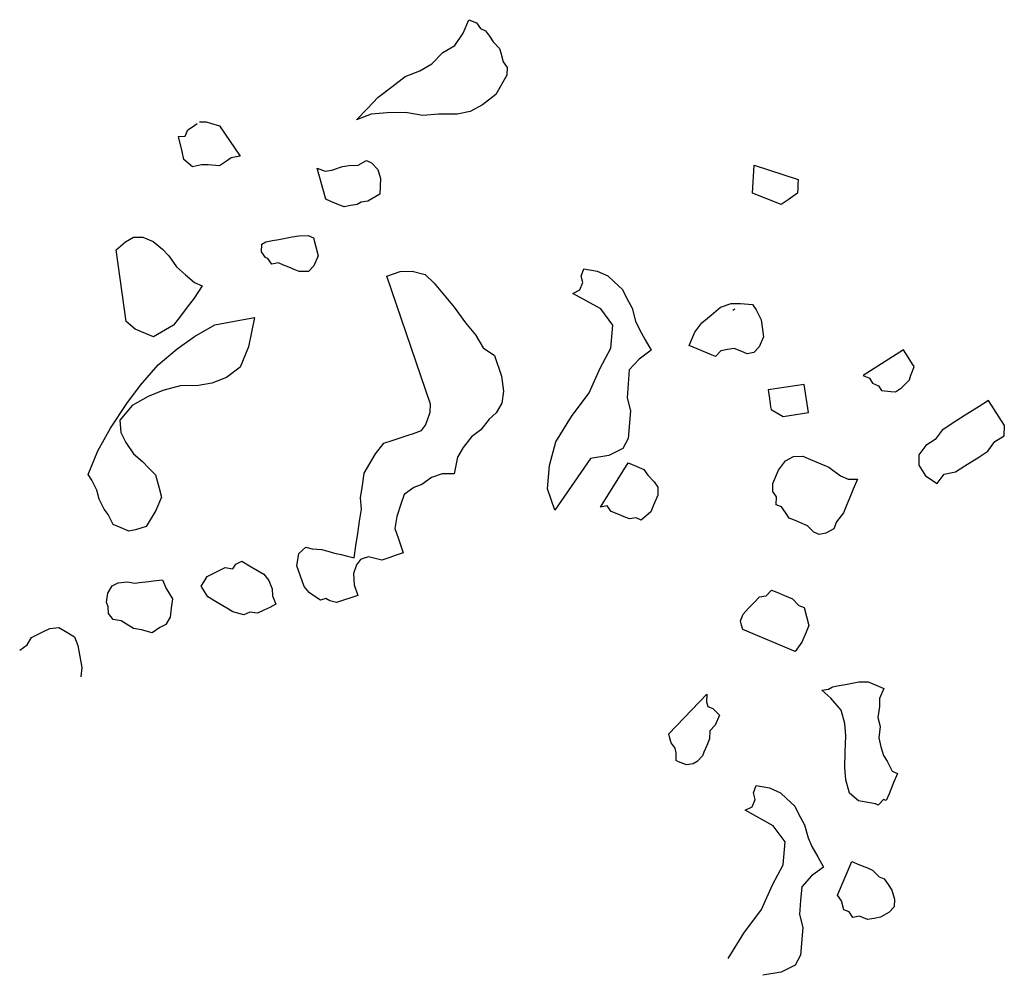
# Model space of a CAD drawing. Units: millimetres. Extents: x 687487061 to 803130931, y 473974405 to 519197613.
# Drawn here: x 687969628 to 687969630, y 474934463 to 474934465 of the extents above; entities that cross this region are included whole.
import ezdxf

# ---------------------------------------------------------------- set-up
doc = ezdxf.new("R2010")
doc.units = ezdxf.units.MM
doc.header["$LTSCALE"] = 100
doc.header["$MEASUREMENT"] = 0
doc.layers.add('A-hatch lndscp 2', color=53, linetype='CONTINUOUS')

# ---------------------------------------------------------------- blocks, each defined once
blk = doc.blocks.new('A$C2951260C')
at = {"layer": 'A-hatch lndscp 2'}
for p, q in [((147098.8989, -821459.5009), (147098.9092, -821459.5004)), ((147098.8996, -821459.5185), (147098.8989, -821459.5009)), ((147098.9092, -821459.5004), (147098.9162, -821459.5046)), ((147098.9162, -821459.5046), (147098.923, -821459.5043)), ((147098.923, -821459.5043), (147098.93, -821459.5084)), ((147098.93, -821459.5084), (147098.937, -821459.5126)), ((147098.937, -821459.5126), (147098.9474, -821459.5166)), ((147098.9474, -821459.5166), (147098.951, -821459.5208)), ((147099.2852, -821459.5148), (147099.3405, -821459.5078)), ((147099.2976, -821459.5459), (147099.2852, -821459.5148)), ((147099.3405, -821459.5078), (147099.3426, -821459.513)), ((147099.3426, -821459.513), (147099.3447, -821459.5182)), ((147098.897, -821459.5363), (147098.8996, -821459.5185)), ((147098.951, -821459.5208), (147098.9582, -821459.5294)), ((147098.9582, -821459.5294), (147098.9652, -821459.5335)), ((147099.345, -821459.5263), (147099.3398, -821459.5351)), ((147099.3447, -821459.5182), (147099.3468, -821459.5233)), ((147099.3468, -821459.5233), (147099.345, -821459.5263)), ((147098.8873, -821459.55), (147098.897, -821459.5363)), ((147098.9652, -821459.5335), (147098.969, -821459.5422)), ((147099.3398, -821459.5351), (147099.3346, -821459.5439)), ((147098.8812, -821459.5679), (147098.8873, -821459.55)), ((147098.969, -821459.5422), (147098.9666, -821459.5688)), ((147099.3346, -821459.5439), (147099.2976, -821459.5459)), ((147098.8715, -821459.5816), (147098.8812, -821459.5679)), ((147098.9666, -821459.5688), (147098.9571, -821459.5869)), ((147098.8584, -821459.5954), (147098.8715, -821459.5816)), ((147098.9571, -821459.5869), (147098.9474, -821459.6005)), ((147098.8489, -821459.6134), (147098.8584, -821459.5954)), ((147098.9474, -821459.6005), (147098.9342, -821459.6099)), ((147098.9342, -821459.6099), (147098.9141, -821459.6196)), ((147098.8394, -821459.6315), (147098.8489, -821459.6134)), ((147098.9141, -821459.6196), (147098.8974, -821459.6291)), ((147098.8333, -821459.6495), (147098.8394, -821459.6315)), ((147098.8771, -821459.6344), (147098.857, -821459.6441)), ((147098.8974, -821459.6291), (147098.8771, -821459.6344)), ((147098.857, -821459.6441), (147098.8403, -821459.6536)), ((147099.5424, -821459.6406), (147099.5115, -821459.689)), ((147099.5511, -821459.6462), (147099.5424, -821459.6406)), ((147099.5597, -821459.6517), (147099.5511, -821459.6462)), ((147098.8272, -821459.6674), (147098.8333, -821459.6495)), ((147098.8403, -821459.6536), (147098.8272, -821459.6674)), ((147099.5626, -821459.6535), (147099.5597, -821459.6517)), ((147099.5631, -821459.6591), (147099.5626, -821459.6535)), ((147099.5636, -821459.6646), (147099.5631, -821459.6591)), ((147099.6611, -821459.6528, 0.8653), (147099.6539, -821459.664, 0.8653)), ((147099.6913, -821459.6721, 0.8653), (147099.6611, -821459.6528, 0.8653)), ((147099.3406, -821459.6728), (147099.3541, -821459.6678)), ((147099.3541, -821459.6678), (147099.3611, -821459.6719)), ((147099.3611, -821459.6719), (147099.3717, -821459.6803)), ((147099.5598, -821459.6832), (147099.5641, -821459.6702)), ((147099.5641, -821459.6702), (147099.5636, -821459.6646)), ((147099.6539, -821459.664, 0.8653), (147099.6433, -821459.6807, 0.8653)), ((147099.6964, -821459.6832, 0.8653), (147099.6913, -821459.6721, 0.8653)), ((147099.3207, -821459.6869), (147099.3306, -821459.6776)), ((147099.3306, -821459.6776), (147099.3406, -821459.6728)), ((147099.3355, -821459.6843), (147099.3372, -821459.6814)), ((147099.3717, -821459.6803), (147099.3826, -821459.6976)), ((147099.5551, -821459.6906), (147099.5598, -821459.6832)), ((147099.6433, -821459.6807, 0.8653), (147099.6361, -821459.6919, 0.8653)), ((147099.6892, -821459.6944, 0.8653), (147099.6964, -821459.6832, 0.8653)), ((147099.3144, -821459.7004), (147099.3207, -821459.6869)), ((147099.5115, -821459.689), (147099.5197, -821459.689)), ((147099.5197, -821459.689), (147099.5254, -821459.6927)), ((147099.5254, -821459.6927), (147099.5336, -821459.6926)), ((147099.5336, -821459.6926), (147099.5393, -821459.6963)), ((147099.5393, -821459.6963), (147099.5498, -821459.6925)), ((147099.5498, -821459.6925), (147099.5551, -821459.6906)), ((147099.6361, -821459.6919, 0.8653), (147099.6254, -821459.7087, 0.8653)), ((147099.6864, -821459.7083, 0.8653), (147099.6892, -821459.6944, 0.8653)), ((147098.8522, -821459.7162), (147098.8587, -821459.7071)), ((147098.8587, -821459.7071), (147098.8655, -821459.7068)), ((147098.8655, -821459.7068), (147098.8759, -821459.7108)), ((147099.3081, -821459.7139), (147099.3144, -821459.7004)), ((147099.3826, -821459.6976), (147099.3832, -821459.7108)), ((147098.8422, -821459.721), (147098.8522, -821459.7162)), ((147098.8759, -821459.7108), (147098.8831, -821459.7194)), ((147098.8831, -821459.7194), (147098.8906, -821459.7367)), ((147099.1516, -821459.7146), (147099.1673, -821459.7103)), ((147099.1522, -821459.724), (147099.1516, -821459.7146)), ((147099.1673, -821459.7103), (147099.1816, -821459.7102)), ((147099.1816, -821459.7102), (147099.1914, -821459.7133)), ((147099.1914, -821459.7133), (147099.2044, -821459.7174)), ((147099.2044, -821459.7174), (147099.2129, -821459.7247)), ((147099.3053, -821459.7273), (147099.3081, -821459.7139)), ((147099.3801, -821459.7198), (147099.3735, -821459.7245)), ((147099.3832, -821459.7108), (147099.3801, -821459.7198)), ((147099.6254, -821459.7087, 0.8653), (147099.6226, -821459.7226, 0.8653)), ((147099.6686, -821459.7362, 0.8653), (147099.6793, -821459.7195, 0.8653)), ((147099.6793, -821459.7195, 0.8653), (147099.6864, -821459.7083, 0.8653)), ((147098.8256, -821459.735), (147098.8355, -821459.7257)), ((147098.8355, -821459.7257), (147098.8422, -821459.721)), ((147099.1574, -821459.7303), (147099.1522, -821459.724)), ((147099.158, -821459.7398), (147099.1574, -821459.7303)), ((147099.2129, -821459.7247), (147099.2245, -821459.733)), ((147099.306, -821459.7449), (147099.3053, -821459.7273)), ((147099.3498, -821459.7299), (147099.3432, -821459.7346)), ((147099.3565, -821459.7252), (147099.3498, -821459.7299)), ((147099.3667, -821459.7247), (147099.3565, -821459.7252)), ((147099.3735, -821459.7245), (147099.3667, -821459.7247)), ((147099.4516, -821459.7289), (147099.4148, -821459.7533)), ((147099.4704, -821459.7574), (147099.4516, -821459.7289)), ((147099.6226, -821459.7226, 0.8653), (147099.6155, -821459.7338, 0.8653)), ((147098.8088, -821459.7401), (147098.819, -821459.7397)), ((147098.8339, -821459.77), (147098.8088, -821459.7401)), ((147098.819, -821459.7397), (147098.8256, -821459.735)), ((147098.8906, -821459.7367), (147098.8842, -821459.7458)), ((147099.152, -821459.7471), (147099.158, -821459.7398)), ((147099.2245, -821459.733), (147099.2349, -821459.7455)), ((147099.3401, -821459.7435), (147099.306, -821459.7449)), ((147099.3432, -821459.7346), (147099.3401, -821459.7435)), ((147099.6155, -821459.7338, 0.8653), (147099.6127, -821459.7477, 0.8653)), ((147099.6615, -821459.7474, 0.8653), (147099.6686, -821459.7362, 0.8653)), ((147098.6513, -821459.7585), (147098.6547, -821459.7527)), ((147098.6565, -821459.7497), (147098.6637, -821459.7461)), ((147098.6637, -821459.7461), (147098.6693, -821459.7454)), ((147098.6693, -821459.7454), (147098.6803, -821459.744)), ((147098.6803, -821459.744), (147098.7184, -821459.7664)), ((147098.8743, -821459.7551), (147098.8711, -821459.7596)), ((147098.881, -821459.7504), (147098.8743, -821459.7551)), ((147098.8842, -821459.7458), (147098.881, -821459.7504)), ((147099.1905, -821459.75), (147099.152, -821459.7471)), ((147099.212, -821459.7614), (147099.1905, -821459.75)), ((147099.2349, -821459.7455), (147099.2433, -821459.7528)), ((147099.2433, -821459.7528), (147099.255, -821459.7611)), ((147099.4148, -821459.7533), (147099.4204, -821459.7619)), ((147099.6127, -821459.7477, 0.8653), (147099.6178, -821459.7588, 0.8653)), ((147099.65, -821459.7558, 0.8653), (147099.6615, -821459.7474, 0.8653)), ((147098.6478, -821459.7644), (147098.6513, -821459.7585)), ((147098.6481, -821459.7725), (147098.6478, -821459.7644)), ((147098.7184, -821459.7664), (147098.7094, -821459.773)), ((147098.8644, -821459.7643), (147098.8578, -821459.769)), ((147098.8711, -821459.7596), (147098.8644, -821459.7643)), ((147099.2216, -821459.7876), (147099.212, -821459.7614)), ((147099.255, -821459.7611), (147099.2667, -821459.7695)), ((147099.4204, -821459.7619), (147099.4261, -821459.7704)), ((147099.4447, -821459.7745), (147099.4704, -821459.7574)), ((147099.6178, -821459.7588, 0.8653), (147099.6307, -821459.7671, 0.8653)), ((147099.6307, -821459.7671, 0.8653), (147099.6472, -821459.7697, 0.8653)), ((147099.6472, -821459.7697, 0.8653), (147099.65, -821459.7558, 0.8653)), ((147098.6409, -821459.7762), (147098.6481, -821459.7725)), ((147098.6526, -821459.791), (147098.6409, -821459.7762)), ((147098.7059, -821459.7788), (147098.7007, -821459.7877)), ((147098.7094, -821459.773), (147098.7059, -821459.7788)), ((147098.8407, -821459.7697), (147098.8339, -821459.77)), ((147098.851, -821459.7693), (147098.8407, -821459.7697)), ((147098.8578, -821459.769), (147098.851, -821459.7693)), ((147099.2667, -821459.7695), (147099.2582, -821459.7853)), ((147099.4261, -821459.7704), (147099.428, -821459.7732)), ((147099.428, -821459.7732), (147099.4335, -821459.7736)), ((147099.4335, -821459.7736), (147099.4391, -821459.7741)), ((147099.4391, -821459.7741), (147099.4447, -821459.7745)), ((147098.6585, -821459.7985), (147098.6526, -821459.791)), ((147098.7007, -821459.7877), (147098.6879, -821459.792)), ((147099.2201, -821459.815), (147099.2216, -821459.7876)), ((147099.2582, -821459.7853), (147099.2528, -821459.8021)), ((147098.6717, -821459.8022), (147098.6585, -821459.7985)), ((147098.6807, -821459.7957), (147098.6717, -821459.8022)), ((147098.6879, -821459.792), (147098.6807, -821459.7957)), ((147098.9651, -821459.8047), (147098.9811, -821459.8017)), ((147098.9811, -821459.8017), (147098.9952, -821459.8065)), ((147099.2528, -821459.8021), (147099.2586, -821459.8179)), ((147098.9399, -821459.8228), (147098.9522, -821459.811)), ((147098.9522, -821459.811), (147098.9651, -821459.8047)), ((147098.9952, -821459.8065), (147099.0123, -821459.8146)), ((147099.0123, -821459.8146), (147099.0295, -821459.8226)), ((147099.4698, -821459.8222), (147099.4762, -821459.8131)), ((147099.4762, -821459.8131), (147099.4863, -821459.8082)), ((147099.4863, -821459.8082), (147099.4965, -821459.8078)), ((147099.4965, -821459.8078), (147099.5102, -821459.8073)), ((147099.5102, -821459.8073), (147099.5204, -821459.8068)), ((147099.5204, -821459.8068), (147099.5377, -821459.8105)), ((147099.5377, -821459.8105), (147099.5479, -821459.8101)), ((147099.5479, -821459.8101), (147099.5579, -821459.8053)), ((147099.5579, -821459.8053), (147099.5585, -821459.8185)), ((147098.8165, -821459.8282), (147098.8231, -821459.8235)), ((147098.8231, -821459.8235), (147098.8332, -821459.8187)), ((147098.8332, -821459.8187), (147098.84, -821459.8184)), ((147098.84, -821459.8184), (147098.8472, -821459.827)), ((147099.0528, -821459.9409), (147098.9399, -821459.8228)), ((147099.0295, -821459.8226), (147099.0497, -821459.8339)), ((147099.2206, -821459.8475), (147099.2201, -821459.815)), ((147099.2586, -821459.8179), (147099.2644, -821459.8336)), ((147099.4669, -821459.8356), (147099.4698, -821459.8222)), ((147099.5585, -821459.8185), (147099.5588, -821459.8273)), ((147098.7966, -821459.8423), (147098.8032, -821459.8376)), ((147098.8032, -821459.8376), (147098.8098, -821459.8329)), ((147098.8098, -821459.8329), (147098.8165, -821459.8282)), ((147098.8472, -821459.827), (147098.8544, -821459.8355)), ((147098.8544, -821459.8355), (147098.8549, -821459.8487)), ((147099.0497, -821459.8339), (147099.0668, -821459.8419)), ((147099.2644, -821459.8336), (147099.2748, -821459.8461)), ((147099.4677, -821459.8532), (147099.4669, -821459.8356)), ((147099.5588, -821459.8273), (147099.5594, -821459.8406)), ((147098.7867, -821459.8516), (147098.7899, -821459.847)), ((147098.7899, -821459.847), (147098.7966, -821459.8423)), ((147098.8549, -821459.8487), (147098.8519, -821459.8577)), ((147099.0668, -821459.8419), (147099.0815, -821459.8523)), ((147099.2132, -821459.8823), (147099.2206, -821459.8475)), ((147099.2748, -821459.8461), (147099.2863, -821459.8775)), ((147099.5598, -821459.8494), (147099.5569, -821459.8628)), ((147099.5594, -821459.8406), (147099.5598, -821459.8494)), ((147098.7905, -821459.8602), (147098.7867, -821459.8516)), ((147098.7975, -821459.8644), (147098.7905, -821459.8602)), ((147098.8519, -821459.8577), (147098.8418, -821459.8625)), ((147099.0815, -821459.8523), (147099.0981, -821459.8548)), ((147099.0981, -821459.8548), (147099.1164, -821459.874)), ((147099.4714, -821459.8619), (147099.4677, -821459.8532)), ((147099.4784, -821459.866), (147099.4714, -821459.8619)), ((147098.8009, -821459.8642), (147098.7975, -821459.8644)), ((147098.8079, -821459.8684), (147098.8009, -821459.8642)), ((147098.8145, -821459.8637), (147098.8079, -821459.8684)), ((147098.8213, -821459.8634), (147098.8145, -821459.8637)), ((147098.8282, -821459.8631), (147098.8213, -821459.8634)), ((147098.835, -821459.8628), (147098.8282, -821459.8631)), ((147098.8418, -821459.8625), (147098.835, -821459.8628)), ((147099.1164, -821459.874), (147099.1261, -821459.8891)), ((147099.4822, -821459.8747), (147099.4784, -821459.866)), ((147099.5573, -821459.8716), (147099.5508, -821459.8807)), ((147099.5569, -821459.8628), (147099.5573, -821459.8716)), ((147099.2091, -821459.918), (147099.2132, -821459.8823)), ((147099.2863, -821459.8775), (147099.2856, -821459.8912)), ((147099.489, -821459.8744), (147099.4822, -821459.8747)), ((147099.496, -821459.8786), (147099.489, -821459.8744)), ((147099.503, -821459.8827), (147099.496, -821459.8786)), ((147099.5099, -821459.8824), (147099.503, -821459.8827)), ((147099.5167, -821459.8821), (147099.5099, -821459.8824)), ((147099.5269, -821459.8817), (147099.5167, -821459.8821)), ((147099.5373, -821459.8857), (147099.5269, -821459.8817)), ((147099.5442, -821459.8854), (147099.5373, -821459.8857)), ((147099.5508, -821459.8807), (147099.5442, -821459.8854)), ((147099.1261, -821459.8891), (147099.1304, -821459.9034)), ((147099.2856, -821459.8912), (147099.2737, -821459.906)), ((147098.6366, -821459.9184), (147098.6431, -821459.9093)), ((147098.6431, -821459.9093), (147098.6531, -821459.9045)), ((147098.6531, -821459.9045), (147098.6668, -821459.9039)), ((147098.6668, -821459.9039), (147098.6806, -821459.9077)), ((147098.6806, -821459.9077), (147098.691, -821459.9117)), ((147099.1304, -821459.9034), (147099.1291, -821459.9169)), ((147099.2737, -821459.906), (147099.2554, -821459.9187)), ((147099.2912, -821459.9666), (147099.2989, -821459.9044)), ((147099.2989, -821459.9044), (147099.3091, -821459.9039)), ((147099.3091, -821459.9039), (147099.3194, -821459.9035)), ((147099.3194, -821459.9035), (147099.3264, -821459.9077)), ((147099.3264, -821459.9077), (147099.3368, -821459.9117)), ((147098.6303, -821459.9319), (147098.6366, -821459.9184)), ((147098.691, -821459.9117), (147098.705, -821459.92)), ((147098.705, -821459.92), (147098.7188, -821459.9239)), ((147099.1291, -821459.9169), (147099.1247, -821459.9271)), ((147099.2141, -821459.9474), (147099.2091, -821459.918)), ((147099.2554, -821459.9187), (147099.2426, -821459.9934)), ((147099.3368, -821459.9117), (147099.3438, -821459.9158)), ((147099.3438, -821459.9158), (147099.3476, -821459.9245)), ((147098.6778, -821460.0051), (147098.6303, -821459.9319)), ((147098.7188, -821459.9239), (147098.7327, -821459.9277)), ((147098.7327, -821459.9277), (147098.7429, -821459.9273)), ((147098.7429, -821459.9273), (147098.7402, -821459.9451)), ((147099.1247, -821459.9271), (147099.1209, -821459.943)), ((147099.3476, -821459.9245), (147099.3481, -821459.9377)), ((147098.7402, -821459.9451), (147098.7373, -821459.9585)), ((147098.7963, -821459.9498), (147098.8162, -821459.9357)), ((147098.8162, -821459.9357), (147098.8245, -821459.9707)), ((147099.0565, -821459.9496), (147099.0528, -821459.9409)), ((147099.1209, -821459.943), (147099.1141, -821459.9556)), ((147099.3481, -821459.9377), (147099.3485, -821459.9465)), ((147098.7764, -821459.9639), (147098.7963, -821459.9498)), ((147099.0576, -821459.9607), (147099.0565, -821459.9496)), ((147099.1141, -821459.9556), (147099.1104, -821459.9714)), ((147099.2238, -821459.9736), (147099.2141, -821459.9474)), ((147099.3485, -821459.9465), (147099.3422, -821459.9601)), ((147098.7373, -821459.9585), (147098.7345, -821459.9718)), ((147098.7603, -821459.9867), (147098.7764, -821459.9639)), ((147099.0563, -821459.9742), (147099.0582, -821459.9663)), ((147099.0582, -821459.9663), (147099.0576, -821459.9607)), ((147099.2979, -821459.9619), (147099.2912, -821459.9666)), ((147099.3049, -821459.966), (147099.2979, -821459.9619)), ((147099.3151, -821459.9656), (147099.3049, -821459.966)), ((147099.3219, -821459.9653), (147099.3151, -821459.9656)), ((147099.3287, -821459.965), (147099.3219, -821459.9653)), ((147099.3354, -821459.9603), (147099.3287, -821459.965)), ((147099.3422, -821459.9601), (147099.3354, -821459.9603)), ((147098.7345, -821459.9718), (147098.7316, -821459.9852)), ((147098.8245, -821459.9707), (147098.8256, -821459.9972)), ((147099.0489, -821459.9813), (147099.0563, -821459.9742)), ((147099.1104, -821459.9714), (147099.1091, -821459.9849)), ((147099.2426, -821459.9934), (147099.2238, -821459.9736)), ((147099.5106, -821459.9841), (147099.5173, -821459.9794)), ((147099.5173, -821459.9794), (147099.5203, -821459.9704)), ((147099.5203, -821459.9704), (147099.5271, -821459.9701)), ((147099.5271, -821459.9701), (147099.5374, -821459.9697)), ((147099.5374, -821459.9697), (147099.5476, -821459.9693)), ((147099.5476, -821459.9693), (147099.558, -821459.9733)), ((147099.558, -821459.9733), (147099.5648, -821459.973)), ((147099.5648, -821459.973), (147099.572, -821459.9815)), ((147098.7316, -821459.9852), (147098.7251, -821459.9943)), ((147098.7475, -821460.0093), (147098.7603, -821459.9867)), ((147099.0366, -821459.9931), (147099.044, -821459.986)), ((147099.044, -821459.986), (147099.0489, -821459.9813)), ((147099.1091, -821459.9849), (147099.1139, -821460.0047)), ((147099.5076, -821459.993), (147099.5106, -821459.9841)), ((147099.572, -821459.9815), (147099.5792, -821459.9901)), ((147099.5792, -821459.9901), (147099.5796, -821459.9989)), ((147098.7219, -821459.9989), (147098.7155, -821460.008)), ((147098.7251, -821459.9943), (147098.7219, -821459.9989)), ((147098.8256, -821459.9972), (147098.8161, -821460.0153)), ((147099.0218, -821460.0072), (147099.0292, -821460.0001)), ((147099.0292, -821460.0001), (147099.0366, -821459.9931)), ((147099.1139, -821460.0047), (147099.1009, -821460.011)), ((147099.5015, -821460.011), (147099.5045, -821460.002)), ((147099.5045, -821460.002), (147099.5076, -821459.993)), ((147099.5796, -821459.9989), (147099.5801, -821460.0121)), ((147098.6916, -821460.009), (147098.6778, -821460.0051)), ((147098.7052, -821460.0084), (147098.6916, -821460.009)), ((147098.7155, -821460.008), (147098.7052, -821460.0084)), ((147098.735, -821460.0363), (147098.7475, -821460.0093)), ((147098.8161, -821460.0153), (147098.803, -821460.0291)), ((147099.018, -821460.023), (147099.0218, -821460.0072)), ((147099.1009, -821460.011), (147099.0911, -821460.0204)), ((147099.5019, -821460.0198), (147099.5015, -821460.011)), ((147099.5801, -821460.0121), (147099.5773, -821460.0255)), ((147099.0167, -821460.0365), (147099.018, -821460.023)), ((147099.0911, -821460.0204), (147099.0843, -821460.033)), ((147099.5054, -821460.0241), (147099.5019, -821460.0198)), ((147099.509, -821460.0283), (147099.5054, -821460.0241)), ((147099.5773, -821460.0255), (147099.509, -821460.0283)), ((147099.6561, -821460.0311), (147099.6627, -821460.0264)), ((147099.6627, -821460.0264), (147099.6728, -821460.0216)), ((147099.6728, -821460.0216), (147099.683, -821460.0212)), ((147099.683, -821460.0212), (147099.6932, -821460.0207)), ((147099.6932, -821460.0207), (147099.6938, -821460.034)), ((147098.726, -821460.0676), (147098.735, -821460.0363)), ((147098.7897, -821460.0385), (147098.7696, -821460.0482)), ((147098.803, -821460.0291), (147098.7897, -821460.0385)), ((147099.0154, -821460.05), (147099.0167, -821460.0365)), ((147099.0769, -821460.0401), (147099.07, -821460.0527)), ((147099.0843, -821460.033), (147099.0769, -821460.0401)), ((147099.6362, -821460.0452), (147099.6428, -821460.0405)), ((147099.6428, -821460.0405), (147099.6494, -821460.0358)), ((147099.6494, -821460.0358), (147099.6561, -821460.0311)), ((147099.6938, -821460.034), (147099.6976, -821460.0427)), ((147098.7696, -821460.0482), (147098.7531, -821460.0621)), ((147099.0196, -821460.0643), (147099.0154, -821460.05)), ((147099.6263, -821460.0544), (147099.6329, -821460.0498)), ((147099.6329, -821460.0498), (147099.6362, -821460.0452)), ((147099.6976, -821460.0427), (147099.7015, -821460.0558)), ((147098.7531, -821460.0621), (147098.74, -821460.0759)), ((147099.0239, -821460.0786), (147099.0196, -821460.0643)), ((147099.07, -821460.0527), (147099.0712, -821460.0639)), ((147099.0712, -821460.0639), (147099.073, -821460.0805)), ((147099.6401, -821460.0583), (147099.6263, -821460.0544)), ((147099.6575, -821460.0664), (147099.6401, -821460.0583)), ((147099.7015, -821460.0558), (147099.7087, -821460.0643)), ((147098.7203, -821460.0944), (147098.726, -821460.0676)), ((147098.74, -821460.0759), (147098.7271, -821460.0941)), ((147099.6683, -821460.0792), (147099.6575, -821460.0664)), ((147099.7087, -821460.0643), (147099.7127, -821460.0774)), ((147099.0306, -821460.0905), (147099.0239, -821460.0786)), ((147099.073, -821460.0805), (147099.0772, -821460.0948)), ((147099.6757, -821460.0922), (147099.6683, -821460.0792)), ((147099.7127, -821460.0774), (147099.7198, -821460.086)), ((147099.7198, -821460.086), (147099.727, -821460.0945)), ((147098.7149, -821460.13), (147098.7203, -821460.0944)), ((147098.7271, -821460.0941), (147098.7212, -821460.1165)), ((147099.0348, -821460.1048), (147099.0306, -821460.0905)), ((147099.0772, -821460.0948), (147099.0863, -821460.1044)), ((147099.6832, -821460.1096), (147099.6757, -821460.0922)), ((147099.727, -821460.0945), (147099.734, -821460.0986)), ((147099.734, -821460.0986), (147099.7446, -821460.107)), ((147099.039, -821460.1191), (147099.0348, -821460.1048)), ((147099.0863, -821460.1044), (147099.0986, -821460.1171)), ((147099.6908, -821460.1269), (147099.6832, -821460.1096)), ((147099.7446, -821460.107), (147099.7515, -821460.1068)), ((147099.7515, -821460.1068), (147099.752, -821460.12)), ((147098.7212, -821460.1165), (147098.7286, -821460.1294)), ((147099.0432, -821460.1334), (147099.039, -821460.1191)), ((147099.0986, -821460.1171), (147099.0911, -821460.1242)), ((147099.4811, -821460.1798), (147099.5024, -821460.117)), ((147099.5024, -821460.117), (147099.5062, -821460.1257)), ((147099.752, -821460.12), (147099.7525, -821460.1332)), ((147098.7128, -821460.161), (147098.7149, -821460.13)), ((147098.7286, -821460.1294), (147098.7392, -821460.1378)), ((147099.0474, -821460.1477), (147099.0432, -821460.1334)), ((147099.0862, -821460.1289), (147099.0788, -821460.136)), ((147099.0911, -821460.1242), (147099.0862, -821460.1289)), ((147099.5062, -821460.1257), (147099.5098, -821460.13)), ((147099.5098, -821460.13), (147099.5132, -821460.1298)), ((147099.5132, -821460.1298), (147099.5166, -821460.1297)), ((147099.5166, -821460.1297), (147099.527, -821460.1337)), ((147099.527, -821460.1337), (147099.5276, -821460.1469)), ((147099.6982, -821460.1399), (147099.6908, -821460.1269)), ((147099.7525, -821460.1332), (147099.7529, -821460.1421)), ((147098.7392, -821460.1378), (147098.7532, -821460.1461)), ((147098.7532, -821460.1461), (147098.767, -821460.1499)), ((147099.0554, -821460.1462), (147099.0536, -821460.1541)), ((147099.0579, -821460.1438), (147099.0554, -821460.1462)), ((147099.0628, -821460.1391), (147099.0579, -821460.1438)), ((147099.0708, -821460.1376), (147099.0628, -821460.1391)), ((147099.0788, -821460.136), (147099.0708, -821460.1376)), ((147099.5276, -821460.1469), (147099.5245, -821460.1559)), ((147099.7089, -821460.1527), (147099.6982, -821460.1399)), ((147099.7495, -821460.1422), (147099.7465, -821460.1512)), ((147099.7529, -821460.1421), (147099.7495, -821460.1422)), ((147098.767, -821460.1499), (147098.7774, -821460.1539)), ((147098.7774, -821460.1539), (147098.7878, -821460.1579)), ((147098.7878, -821460.1579), (147098.7986, -821460.1707)), ((147098.9891, -821460.1607), (147098.9971, -821460.1592)), ((147098.9971, -821460.1592), (147099.0075, -821460.1553)), ((147099.0075, -821460.1553), (147099.0155, -821460.1538)), ((147099.0155, -821460.1538), (147099.0235, -821460.1523)), ((147099.0235, -821460.1523), (147099.0315, -821460.1507)), ((147099.0315, -821460.1507), (147099.0395, -821460.1492)), ((147099.0395, -821460.1492), (147099.0474, -821460.1477)), ((147099.0536, -821460.1541), (147099.0547, -821460.1652)), ((147099.5245, -821460.1559), (147099.5283, -821460.1646)), ((147099.7228, -821460.1566), (147099.7089, -821460.1527)), ((147099.743, -821460.1513), (147099.7228, -821460.1566)), ((147099.7465, -821460.1512), (147099.743, -821460.1513)), ((147098.714, -821460.1919), (147098.7128, -821460.161)), ((147098.7986, -821460.1707), (147098.8058, -821460.1793)), ((147098.9847, -821460.171), (147098.9891, -821460.1607)), ((147098.9889, -821460.1853), (147098.9847, -821460.171)), ((147099.0547, -821460.1652), (147099.0614, -821460.1771)), ((147099.5283, -821460.1646), (147099.5287, -821460.1734)), ((147098.8058, -821460.1793), (147098.8065, -821460.1969)), ((147099.0614, -821460.1771), (147099.0706, -821460.1867)), ((147099.4847, -821460.1841), (147099.4811, -821460.1798)), ((147099.5287, -821460.1734), (147099.529, -821460.1822)), ((147099.529, -821460.1822), (147099.5292, -821460.1866)), ((147098.721, -821460.196), (147098.714, -821460.1919)), ((147099.0073, -821460.2044), (147098.9889, -821460.1853)), ((147099.0632, -821460.1938), (147099.0582, -821460.1985)), ((147099.0706, -821460.1867), (147099.0632, -821460.1938)), ((147099.4883, -821460.1883), (147099.4847, -821460.1841)), ((147099.4953, -821460.1925), (147099.4883, -821460.1883)), ((147099.4989, -821460.1967), (147099.4953, -821460.1925)), ((147099.5292, -821460.1866), (147099.5262, -821460.1956)), ((147099.6031, -821460.1919), (147099.6188, -821460.1876)), ((147099.6037, -821460.2013), (147099.6031, -821460.1919)), ((147099.6188, -821460.1876), (147099.6331, -821460.1875)), ((147099.6331, -821460.1875), (147099.6429, -821460.1906)), ((147099.6429, -821460.1906), (147099.6559, -821460.1947)), ((147099.6559, -821460.1947), (147099.6643, -821460.202)), ((147098.7316, -821460.2044), (147098.721, -821460.196)), ((147098.7388, -821460.213), (147098.7316, -821460.2044)), ((147098.8065, -821460.1969), (147098.804, -821460.2191)), ((147099.0158, -821460.2085), (147099.0073, -821460.2044)), ((147099.0373, -821460.2063), (147099.0324, -821460.211)), ((147099.0428, -821460.2071), (147099.0373, -821460.2063)), ((147099.0508, -821460.2056), (147099.0428, -821460.2071)), ((147099.0582, -821460.1985), (147099.0508, -821460.2056)), ((147099.5027, -821460.2054), (147099.4989, -821460.1967)), ((147099.5061, -821460.2053), (147099.5027, -821460.2054)), ((147099.5129, -821460.205), (147099.5061, -821460.2053)), ((147099.5163, -821460.2049), (147099.5129, -821460.205)), ((147099.523, -821460.2002), (147099.5163, -821460.2049)), ((147099.5262, -821460.1956), (147099.523, -821460.2002)), ((147099.6089, -821460.2076), (147099.6037, -821460.2013)), ((147099.6643, -821460.202), (147099.676, -821460.2103)), ((147098.7494, -821460.2214), (147098.7388, -821460.213)), ((147098.9205, -821460.2214), (147098.9212, -821460.2146)), ((147098.9212, -821460.2146), (147098.9263, -821460.2083)), ((147098.9263, -821460.2083), (147098.9395, -821460.2096)), ((147098.9395, -821460.2096), (147098.9483, -821460.2105)), ((147098.9483, -821460.2105), (147098.9571, -821460.2114)), ((147098.9571, -821460.2114), (147098.9655, -821460.2157)), ((147098.9655, -821460.2157), (147098.9695, -821460.2196)), ((147099.0213, -821460.2093), (147099.0158, -821460.2085)), ((147099.0324, -821460.211), (147099.0213, -821460.2093)), ((147099.6035, -821460.2244), (147099.6094, -821460.2171)), ((147099.6094, -821460.2171), (147099.6089, -821460.2076)), ((147099.676, -821460.2103), (147099.6864, -821460.2228)), ((147098.7564, -821460.2255), (147098.7494, -821460.2214)), ((147098.767, -821460.2339), (147098.7564, -821460.2255)), ((147098.7941, -821460.2284), (147098.7875, -821460.2331)), ((147098.804, -821460.2191), (147098.7941, -821460.2284)), ((147098.9012, -821460.2366), (147098.9063, -821460.2303)), ((147098.9063, -821460.2303), (147098.9114, -821460.2239)), ((147098.9114, -821460.2239), (147098.9205, -821460.2214)), ((147098.9695, -821460.2196), (147098.9736, -821460.2234)), ((147098.9736, -821460.2234), (147098.9773, -821460.2307)), ((147099.642, -821460.2273), (147099.6035, -821460.2244)), ((147099.6635, -821460.2387), (147099.642, -821460.2273)), ((147099.6864, -821460.2228), (147099.6948, -821460.2301)), ((147099.6948, -821460.2301), (147099.7065, -821460.2384)), ((147099.7461, -821460.2263), (147099.7564, -821460.2259)), ((147099.748, -821460.2705), (147099.7461, -821460.2263)), ((147099.7564, -821460.2259), (147099.7666, -821460.2255)), ((147099.7666, -821460.2255), (147099.7734, -821460.2252)), ((147099.7734, -821460.2252), (147099.7838, -821460.2292)), ((147099.7838, -821460.2292), (147099.7907, -821460.2289)), ((147099.7907, -821460.2289), (147099.7977, -821460.2331)), ((147098.7773, -821460.2335), (147098.767, -821460.2339)), ((147098.7875, -821460.2331), (147098.7773, -821460.2335)), ((147098.8961, -821460.243), (147098.9012, -821460.2366)), ((147098.9773, -821460.2307), (147098.9854, -821460.2383)), ((147098.9854, -821460.2383), (147098.9803, -821460.2447)), ((147099.6731, -821460.2649), (147099.6635, -821460.2387)), ((147099.7065, -821460.2384), (147099.7182, -821460.2468)), ((147099.7977, -821460.2331), (147099.8047, -821460.2372)), ((147099.8047, -821460.2372), (147099.8119, -821460.2457)), ((147098.8947, -821460.2565), (147098.8954, -821460.2498)), ((147098.8954, -821460.2498), (147098.8961, -821460.243)), ((147098.9752, -821460.251), (147098.9701, -821460.2574)), ((147098.9803, -821460.2447), (147098.9752, -821460.251)), ((147099.7182, -821460.2468), (147099.7096, -821460.2626)), ((147099.8119, -821460.2457), (147099.8156, -821460.2544)), ((147098.9072, -821460.2647), (147098.8947, -821460.2565)), ((147098.9204, -821460.266), (147098.9072, -821460.2647)), ((147098.9336, -821460.2674), (147098.9204, -821460.266)), ((147098.961, -821460.2599), (147098.9559, -821460.2662)), ((147098.9701, -821460.2574), (147098.961, -821460.2599)), ((147099.6716, -821460.2923), (147099.6731, -821460.2649)), ((147099.7096, -821460.2626), (147099.7043, -821460.2794)), ((147099.8126, -821460.2634), (147099.8061, -821460.2725)), ((147099.8156, -821460.2544), (147099.8126, -821460.2634)), ((147098.8254, -821460.2838), (147098.8348, -821460.2779)), ((147098.8348, -821460.2779), (147098.8396, -821460.2749)), ((147098.8396, -821460.2749), (147098.8491, -821460.269)), ((147098.8491, -821460.269), (147098.8572, -821460.2767)), ((147098.8572, -821460.2767), (147098.8696, -821460.2849)), ((147098.9424, -821460.2683), (147098.9336, -821460.2674)), ((147098.9559, -821460.2662), (147098.9424, -821460.2683)), ((147099.755, -821460.2746), (147099.748, -821460.2705)), ((147099.7621, -821460.2831), (147099.755, -821460.2746)), ((147099.7995, -821460.2772), (147099.7928, -821460.2819)), ((147099.8061, -821460.2725), (147099.7995, -821460.2772)), ((147098.802, -821460.2951), (147098.8115, -821460.2892)), ((147098.8115, -821460.2892), (147098.8206, -821460.2867)), ((147098.8206, -821460.2867), (147098.8254, -821460.2838)), ((147098.8696, -821460.2849), (147098.873, -821460.2955)), ((147099.7043, -821460.2794), (147099.7101, -821460.2952)), ((147099.769, -821460.2829), (147099.7621, -821460.2831)), ((147099.776, -821460.287), (147099.769, -821460.2829)), ((147099.7826, -821460.2823), (147099.776, -821460.287)), ((147099.7928, -821460.2819), (147099.7826, -821460.2823)), ((147098.7959, -821460.3117), (147098.7969, -821460.3015)), ((147098.7969, -821460.3015), (147098.802, -821460.2951)), ((147098.873, -821460.2955), (147098.8764, -821460.3062)), ((147099.6721, -821460.3248), (147099.6716, -821460.2923)), ((147099.7101, -821460.2952), (147099.7159, -821460.3109)), ((147098.7992, -821460.3223), (147098.7959, -821460.3117)), ((147098.8764, -821460.3062), (147098.8753, -821460.3163)), ((147099.7159, -821460.3109), (147099.7262, -821460.3234)), ((147098.8033, -821460.3262), (147098.7992, -821460.3223)), ((147098.8702, -821460.3227), (147098.8648, -821460.3324)), ((147098.8753, -821460.3163), (147098.8702, -821460.3227)), ((147099.6647, -821460.3596), (147099.6721, -821460.3248)), ((147099.7262, -821460.3234), (147099.7378, -821460.3548)), ((147098.807, -821460.3334), (147098.8033, -821460.3262)), ((147098.8154, -821460.3377), (147098.807, -821460.3334)), ((147098.8246, -821460.3352), (147098.8154, -821460.3377)), ((147098.8421, -821460.337), (147098.8246, -821460.3352)), ((147098.8513, -821460.3345), (147098.8421, -821460.337)), ((147098.8648, -821460.3324), (147098.8513, -821460.3345)), ((147099.6606, -821460.3953), (147099.6647, -821460.3596)), ((147099.7378, -821460.3548), (147099.7371, -821460.3685)), ((147099.7371, -821460.3685), (147099.7252, -821460.3833)), ((147098.7454, -821460.3863), (147098.7505, -821460.3799)), ((147098.7505, -821460.3799), (147098.76, -821460.374)), ((147098.76, -821460.374), (147098.7687, -821460.3749)), ((147098.7687, -821460.3749), (147098.7819, -821460.3763)), ((147098.7819, -821460.3763), (147098.79, -821460.384)), ((147098.79, -821460.384), (147098.7978, -821460.395)), ((147099.7252, -821460.3833), (147099.7069, -821460.396)), ((147098.7352, -821460.399), (147098.7403, -821460.3926)), ((147098.7403, -821460.3926), (147098.7454, -821460.3863)), ((147098.7978, -821460.395), (147098.8055, -821460.4061)), ((147098.7342, -821460.4091), (147098.7352, -821460.399)), ((147098.8055, -821460.4061), (147098.8089, -821460.4168)), ((147098.7287, -821460.4189), (147098.7342, -821460.4091))]:
    blk.add_line(p, q, dxfattribs=at)

msp = doc.modelspace()

# ---------------------------------------------------------------- block references
at = {"layer": 'A-hatch lndscp 2', "xscale": 1.250000019448374, "yscale": 1.249999992549419, "zscale": 1.25, "rotation": 335.04415004879}
msp.add_blockref('A$C2951260C', (688236160.5761, 475942997.714, -1.0816), dxfattribs=at)

doc.saveas('drawing.dxf')
